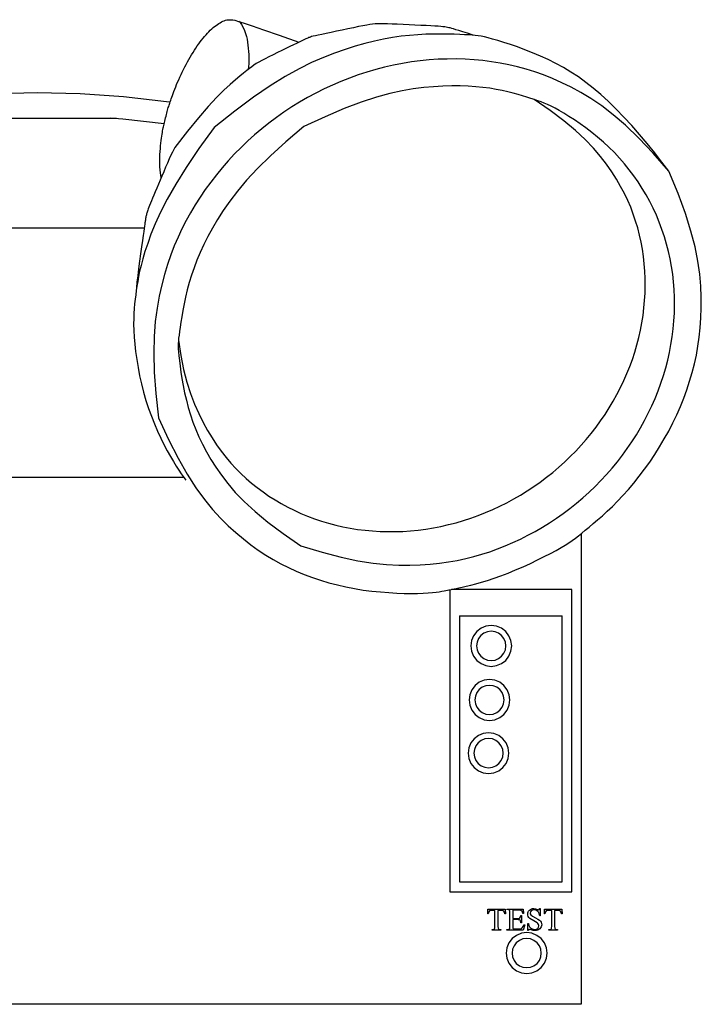
# Model space of a CAD drawing. Units: metres. Extents: x 0.21 to 3.62, y -0.62 to 0.43.
# Drawn here: x 0.96 to 1.14, y -0.56 to -0.29 of the extents above; entities that cross this region are included whole.
import ezdxf

# ---------------------------------------------------------------- set-up
doc = ezdxf.new("R2010")
doc.units = ezdxf.units.M
doc.layers.add('Edges', color=7, linetype='Continuous')

# ---------------------------------------------------------------- blocks, each defined once
blk = doc.blocks.new('emergency light fr')
at = {"layer": 'Edges'}
for p, q in [((-0.06103, 0.03488), (-0.04924, 0.03514)), ((-0.04924, 0.03514), (-0.03744, 0.03488)), ((-0.03744, 0.03488), (-0.02565, 0.03407)), ((-0.06918, 0.02812), (-0.0293, 0.02812)), ((-0.02581, 0.02789), (-0.0293, 0.02812)), ((-0.0293, 0.02812), (-0.02759, 0.02812)), ((-0.01455, 0.02661), (-0.02581, 0.02789)), ((-0.09039, -0.00178), (-0.02, -0.00178)), ((-0.09604, -0.06988), (-0.00924, -0.06988)), ((0.09925, -0.08529), (0.09925, -0.21376)), ((0.0634, -0.10058), (0.0634, -0.18303)), ((0.09674, -0.10048), (0.06387, -0.10048)), ((0.09674, -0.18303), (0.09674, -0.10048)), ((0.06606, -0.10767), (0.06606, -0.18037)), ((0.06606, -0.10767), (0.09408, -0.10767)), ((0.09408, -0.18037), (0.09408, -0.10767)), ((0.0708, -0.11199), (0.06991, -0.11314)), ((0.07195, -0.1111), (0.0708, -0.11199)), ((0.07274, -0.11247), (0.07192, -0.1131)), ((0.0733, -0.11054), (0.07195, -0.1111)), ((0.07371, -0.11207), (0.07274, -0.11247)), ((0.07474, -0.11035), (0.0733, -0.11054)), ((0.07474, -0.11193), (0.07371, -0.11207)), ((0.07618, -0.11054), (0.07474, -0.11035)), ((0.07577, -0.11207), (0.07474, -0.11193)), ((0.07673, -0.11247), (0.07577, -0.11207)), ((0.07752, -0.1111), (0.07618, -0.11054)), ((0.07756, -0.1131), (0.07673, -0.11247)), ((0.07868, -0.11199), (0.07752, -0.1111)), ((0.07956, -0.11314), (0.07868, -0.11199)), ((0.06936, -0.11448), (0.06917, -0.11593)), ((0.06991, -0.11314), (0.06936, -0.11448)), ((0.07088, -0.11489), (0.07075, -0.11593)), ((0.07128, -0.11393), (0.07088, -0.11489)), ((0.07192, -0.1131), (0.07128, -0.11393)), ((0.0782, -0.11393), (0.07756, -0.1131)), ((0.07859, -0.11489), (0.0782, -0.11393)), ((0.07873, -0.11593), (0.07859, -0.11489)), ((0.08012, -0.11448), (0.07956, -0.11314)), ((0.08031, -0.11593), (0.08012, -0.11448)), ((0.06917, -0.11593), (0.06936, -0.11737)), ((0.06936, -0.11737), (0.06991, -0.11871)), ((0.07075, -0.11593), (0.07088, -0.11696)), ((0.07088, -0.11696), (0.07128, -0.11792)), ((0.07128, -0.11792), (0.07192, -0.11875)), ((0.07756, -0.11875), (0.0782, -0.11792)), ((0.0782, -0.11792), (0.07859, -0.11696)), ((0.07859, -0.11696), (0.07873, -0.11593)), ((0.07956, -0.11871), (0.08012, -0.11737)), ((0.08012, -0.11737), (0.08031, -0.11593)), ((0.06991, -0.11871), (0.0708, -0.11987)), ((0.0708, -0.11987), (0.07195, -0.12075)), ((0.07192, -0.11875), (0.07274, -0.11938)), ((0.07195, -0.12075), (0.0733, -0.12131)), ((0.07274, -0.11938), (0.07371, -0.11978)), ((0.07371, -0.11978), (0.07474, -0.11992)), ((0.07474, -0.11992), (0.07577, -0.11978)), ((0.07577, -0.11978), (0.07673, -0.11938)), ((0.07618, -0.12131), (0.07752, -0.12075)), ((0.07673, -0.11938), (0.07756, -0.11875)), ((0.07752, -0.12075), (0.07868, -0.11987)), ((0.07868, -0.11987), (0.07956, -0.11871)), ((0.0733, -0.12131), (0.07474, -0.1215)), ((0.07474, -0.1215), (0.07618, -0.12131)), ((0.07147, -0.12585), (0.07032, -0.12674)), ((0.07282, -0.1253), (0.07147, -0.12585)), ((0.07426, -0.12511), (0.07282, -0.1253)), ((0.0757, -0.1253), (0.07426, -0.12511)), ((0.07705, -0.12585), (0.0757, -0.1253)), ((0.0782, -0.12674), (0.07705, -0.12585)), ((0.06943, -0.12789), (0.06888, -0.12924)), ((0.07032, -0.12674), (0.06943, -0.12789)), ((0.0708, -0.12868), (0.0704, -0.12965)), ((0.07144, -0.12786), (0.0708, -0.12868)), ((0.07226, -0.12722), (0.07144, -0.12786)), ((0.07323, -0.12682), (0.07226, -0.12722)), ((0.07426, -0.12669), (0.07323, -0.12682)), ((0.07529, -0.12682), (0.07426, -0.12669)), ((0.07626, -0.12722), (0.07529, -0.12682)), ((0.07708, -0.12786), (0.07626, -0.12722)), ((0.07772, -0.12868), (0.07708, -0.12786)), ((0.07812, -0.12965), (0.07772, -0.12868)), ((0.07909, -0.12789), (0.0782, -0.12674)), ((0.07964, -0.12924), (0.07909, -0.12789)), ((0.06888, -0.12924), (0.06869, -0.13068)), ((0.06869, -0.13068), (0.06888, -0.13212)), ((0.0704, -0.12965), (0.07027, -0.13068)), ((0.07027, -0.13068), (0.0704, -0.13171)), ((0.07825, -0.13068), (0.07812, -0.12965)), ((0.07812, -0.13171), (0.07825, -0.13068)), ((0.07983, -0.13068), (0.07964, -0.12924)), ((0.07964, -0.13212), (0.07983, -0.13068)), ((0.06888, -0.13212), (0.06943, -0.13346)), ((0.06943, -0.13346), (0.07032, -0.13462)), ((0.0704, -0.13171), (0.0708, -0.13268)), ((0.0708, -0.13268), (0.07144, -0.1335)), ((0.07144, -0.1335), (0.07226, -0.13414)), ((0.07226, -0.13414), (0.07323, -0.13454)), ((0.07529, -0.13454), (0.07626, -0.13414)), ((0.07626, -0.13414), (0.07708, -0.1335)), ((0.07708, -0.1335), (0.07772, -0.13268)), ((0.07772, -0.13268), (0.07812, -0.13171)), ((0.0782, -0.13462), (0.07909, -0.13346)), ((0.07909, -0.13346), (0.07964, -0.13212)), ((0.07032, -0.13462), (0.07147, -0.1355)), ((0.07147, -0.1355), (0.07282, -0.13606)), ((0.07282, -0.13606), (0.07426, -0.13625)), ((0.07323, -0.13454), (0.07426, -0.13467)), ((0.07426, -0.13467), (0.07529, -0.13454)), ((0.07426, -0.13625), (0.0757, -0.13606)), ((0.0757, -0.13606), (0.07705, -0.1355)), ((0.07705, -0.1355), (0.0782, -0.13462)), ((0.074, -0.13962), (0.07256, -0.13981)), ((0.07544, -0.13981), (0.074, -0.13962)), ((0.06918, -0.1424), (0.06862, -0.14375)), ((0.07006, -0.14125), (0.06918, -0.1424)), ((0.07122, -0.14036), (0.07006, -0.14125)), ((0.07118, -0.14237), (0.07055, -0.14319)), ((0.07201, -0.14173), (0.07118, -0.14237)), ((0.07256, -0.13981), (0.07122, -0.14036)), ((0.07297, -0.14133), (0.07201, -0.14173)), ((0.074, -0.1412), (0.07297, -0.14133)), ((0.07504, -0.14133), (0.074, -0.1412)), ((0.076, -0.14173), (0.07504, -0.14133)), ((0.07679, -0.14036), (0.07544, -0.13981)), ((0.07683, -0.14237), (0.076, -0.14173)), ((0.07794, -0.14125), (0.07679, -0.14036)), ((0.07746, -0.14319), (0.07683, -0.14237)), ((0.07883, -0.1424), (0.07794, -0.14125)), ((0.07938, -0.14375), (0.07883, -0.1424)), ((0.06862, -0.14375), (0.06843, -0.14519)), ((0.07015, -0.14416), (0.07001, -0.14519)), ((0.07055, -0.14319), (0.07015, -0.14416)), ((0.07786, -0.14416), (0.07746, -0.14319)), ((0.07799, -0.14519), (0.07786, -0.14416)), ((0.07957, -0.14519), (0.07938, -0.14375)), ((0.06843, -0.14519), (0.06862, -0.14663)), ((0.06862, -0.14663), (0.06918, -0.14798)), ((0.07001, -0.14519), (0.07015, -0.14622)), ((0.07015, -0.14622), (0.07055, -0.14719)), ((0.07055, -0.14719), (0.07118, -0.14801)), ((0.07683, -0.14801), (0.07746, -0.14719)), ((0.07746, -0.14719), (0.07786, -0.14622)), ((0.07786, -0.14622), (0.07799, -0.14519)), ((0.07883, -0.14798), (0.07938, -0.14663)), ((0.07938, -0.14663), (0.07957, -0.14519)), ((0.06918, -0.14798), (0.07006, -0.14913)), ((0.07006, -0.14913), (0.07122, -0.15002)), ((0.07118, -0.14801), (0.07201, -0.14865)), ((0.07122, -0.15002), (0.07256, -0.15057)), ((0.07201, -0.14865), (0.07297, -0.14905)), ((0.07297, -0.14905), (0.074, -0.14918)), ((0.074, -0.14918), (0.07504, -0.14905)), ((0.07504, -0.14905), (0.076, -0.14865)), ((0.07544, -0.15057), (0.07679, -0.15002)), ((0.076, -0.14865), (0.07683, -0.14801)), ((0.07679, -0.15002), (0.07794, -0.14913)), ((0.07794, -0.14913), (0.07883, -0.14798)), ((0.07256, -0.15057), (0.074, -0.15076)), ((0.074, -0.15076), (0.07544, -0.15057)), ((0.06606, -0.18037), (0.09408, -0.18037)), ((0.0634, -0.18303), (0.09674, -0.18303)), ((0.07376, -0.1891), (0.07383, -0.18775)), ((0.07383, -0.18775), (0.07853, -0.18775)), ((0.07506, -0.18811), (0.07449, -0.18817)), ((0.07575, -0.18811), (0.07506, -0.18811)), ((0.07575, -0.19251), (0.07575, -0.18811)), ((0.07738, -0.18811), (0.07657, -0.18811)), ((0.07657, -0.18811), (0.07657, -0.19251)), ((0.0777, -0.18814), (0.07738, -0.18811)), ((0.07796, -0.18822), (0.0777, -0.18814)), ((0.07853, -0.18775), (0.0786, -0.1891)), ((0.07899, -0.1879), (0.07899, -0.18775)), ((0.07899, -0.18775), (0.08343, -0.18775)), ((0.0792, -0.1879), (0.07899, -0.1879)), ((0.0795, -0.18795), (0.0792, -0.1879)), ((0.07971, -0.18807), (0.0795, -0.18795)), ((0.07979, -0.18831), (0.07971, -0.18807)), ((0.08063, -0.18806), (0.08063, -0.19034)), ((0.08221, -0.18806), (0.08063, -0.18806)), ((0.08258, -0.18808), (0.08221, -0.18806)), ((0.08281, -0.18812), (0.08258, -0.18808)), ((0.083, -0.18823), (0.08281, -0.18812)), ((0.08343, -0.18775), (0.0835, -0.18901)), ((0.08494, -0.1883), (0.08515, -0.18806)), ((0.08515, -0.18806), (0.08541, -0.18787)), ((0.08541, -0.18787), (0.08569, -0.18773)), ((0.08597, -0.18802), (0.08564, -0.18822)), ((0.08569, -0.18773), (0.08601, -0.18764)), ((0.08637, -0.18795), (0.08597, -0.18802)), ((0.08601, -0.18764), (0.08636, -0.18761)), ((0.08636, -0.18761), (0.08684, -0.18767)), ((0.08676, -0.188), (0.08637, -0.18795)), ((0.08713, -0.18815), (0.08676, -0.188)), ((0.08684, -0.18767), (0.08734, -0.18784)), ((0.08745, -0.18839), (0.08713, -0.18815)), ((0.08734, -0.18784), (0.08767, -0.18795)), ((0.08767, -0.18795), (0.08785, -0.18788)), ((0.08785, -0.18788), (0.08796, -0.18761)), ((0.08796, -0.18761), (0.08812, -0.18761)), ((0.08812, -0.18761), (0.08812, -0.18961)), ((0.08924, -0.1891), (0.0893, -0.18775)), ((0.0893, -0.18775), (0.09401, -0.18775)), ((0.09054, -0.18811), (0.08996, -0.18817)), ((0.09123, -0.18811), (0.09054, -0.18811)), ((0.09123, -0.19251), (0.09123, -0.18811)), ((0.09286, -0.18811), (0.09204, -0.18811)), ((0.09204, -0.18811), (0.09204, -0.19251)), ((0.09318, -0.18814), (0.09286, -0.18811)), ((0.09343, -0.18822), (0.09318, -0.18814)), ((0.09401, -0.18775), (0.09407, -0.1891)), ((0.07392, -0.1891), (0.07376, -0.1891)), ((0.07398, -0.18875), (0.07392, -0.1891)), ((0.07411, -0.18848), (0.07398, -0.18875)), ((0.07428, -0.18828), (0.07411, -0.18848)), ((0.07449, -0.18817), (0.07428, -0.18828)), ((0.07816, -0.18837), (0.07796, -0.18822)), ((0.07831, -0.18859), (0.07816, -0.18837)), ((0.07844, -0.1891), (0.07831, -0.18859)), ((0.0786, -0.1891), (0.07844, -0.1891)), ((0.07982, -0.18875), (0.07979, -0.18831)), ((0.07982, -0.19249), (0.07982, -0.18875)), ((0.08063, -0.19034), (0.0819, -0.19034)), ((0.0819, -0.19065), (0.08063, -0.19065)), ((0.08063, -0.19065), (0.08063, -0.19255)), ((0.0819, -0.19034), (0.08231, -0.1903)), ((0.08221, -0.19067), (0.0819, -0.19065)), ((0.08244, -0.19073), (0.08221, -0.19067)), ((0.08231, -0.1903), (0.08256, -0.19019)), ((0.08259, -0.19083), (0.08244, -0.19073)), ((0.08256, -0.19019), (0.08273, -0.18992)), ((0.08269, -0.19097), (0.08259, -0.19083)), ((0.08273, -0.18992), (0.08281, -0.1895)), ((0.08281, -0.1895), (0.08296, -0.1895)), ((0.08296, -0.1895), (0.08296, -0.19151)), ((0.08313, -0.18838), (0.083, -0.18823)), ((0.08324, -0.18862), (0.08313, -0.18838)), ((0.08333, -0.18901), (0.08324, -0.18862)), ((0.0835, -0.18901), (0.08333, -0.18901)), ((0.08468, -0.18913), (0.0847, -0.18883)), ((0.08472, -0.18947), (0.08468, -0.18913)), ((0.0847, -0.18883), (0.08479, -0.18855)), ((0.08484, -0.18979), (0.08472, -0.18947)), ((0.08479, -0.18855), (0.08494, -0.1883)), ((0.08504, -0.19007), (0.08484, -0.18979)), ((0.08531, -0.19033), (0.08504, -0.19007)), ((0.08636, -0.19099), (0.08531, -0.19033)), ((0.08542, -0.18851), (0.08535, -0.18884)), ((0.08535, -0.18884), (0.0854, -0.18909)), ((0.0854, -0.18909), (0.08553, -0.18932)), ((0.08564, -0.18822), (0.08542, -0.18851)), ((0.08553, -0.18932), (0.08598, -0.18969)), ((0.08598, -0.18969), (0.08679, -0.19017)), ((0.08679, -0.19017), (0.08747, -0.19055)), ((0.08769, -0.18869), (0.08745, -0.18839)), ((0.08747, -0.19055), (0.08789, -0.19083)), ((0.08786, -0.18909), (0.08769, -0.18869)), ((0.08796, -0.18961), (0.08786, -0.18909)), ((0.08789, -0.19083), (0.08815, -0.19109)), ((0.08812, -0.18961), (0.08796, -0.18961)), ((0.0894, -0.1891), (0.08924, -0.1891)), ((0.08946, -0.18875), (0.0894, -0.1891)), ((0.08958, -0.18848), (0.08946, -0.18875)), ((0.08976, -0.18828), (0.08958, -0.18848)), ((0.08996, -0.18817), (0.08976, -0.18828)), ((0.09363, -0.18837), (0.09343, -0.18822)), ((0.09378, -0.18859), (0.09363, -0.18837)), ((0.09391, -0.1891), (0.09378, -0.18859)), ((0.09407, -0.1891), (0.09391, -0.1891)), ((0.07494, -0.19351), (0.07494, -0.19335)), ((0.07494, -0.19335), (0.07514, -0.19335)), ((0.07738, -0.19351), (0.07494, -0.19351)), ((0.07514, -0.19335), (0.07545, -0.1933)), ((0.07545, -0.1933), (0.07566, -0.19313)), ((0.07566, -0.19313), (0.07573, -0.19291)), ((0.07573, -0.19291), (0.07575, -0.19251)), ((0.07657, -0.19251), (0.0766, -0.19294)), ((0.0766, -0.19294), (0.07669, -0.19317)), ((0.07669, -0.19317), (0.07689, -0.19331)), ((0.07689, -0.19331), (0.07718, -0.19335)), ((0.07718, -0.19335), (0.07738, -0.19335)), ((0.07738, -0.19335), (0.07738, -0.19351)), ((0.07899, -0.19351), (0.07899, -0.19335)), ((0.07899, -0.19335), (0.0792, -0.19335)), ((0.08343, -0.19351), (0.07899, -0.19351)), ((0.0792, -0.19335), (0.0794, -0.19333)), ((0.0794, -0.19333), (0.07958, -0.19325)), ((0.07958, -0.19325), (0.0797, -0.19317)), ((0.0797, -0.19317), (0.07977, -0.19305)), ((0.07977, -0.19305), (0.07982, -0.19249)), ((0.08063, -0.19255), (0.08067, -0.19301)), ((0.08067, -0.19301), (0.08079, -0.19315)), ((0.08079, -0.19315), (0.08111, -0.19319)), ((0.08111, -0.19319), (0.08209, -0.19319)), ((0.08209, -0.19319), (0.08251, -0.19318)), ((0.08251, -0.19318), (0.0828, -0.19313)), ((0.08281, -0.19151), (0.08269, -0.19097)), ((0.0828, -0.19313), (0.08301, -0.19303)), ((0.08296, -0.19151), (0.08281, -0.19151)), ((0.08301, -0.19303), (0.08322, -0.19286)), ((0.08322, -0.19286), (0.08349, -0.19253)), ((0.08393, -0.19206), (0.08343, -0.19351)), ((0.08349, -0.19253), (0.08376, -0.19206)), ((0.08376, -0.19206), (0.08393, -0.19206)), ((0.08473, -0.19364), (0.08473, -0.19166)), ((0.08473, -0.19166), (0.08489, -0.19166)), ((0.08489, -0.19166), (0.08502, -0.19221)), ((0.08498, -0.19338), (0.08489, -0.19364)), ((0.08515, -0.19331), (0.08498, -0.19338)), ((0.08502, -0.19221), (0.08519, -0.19259)), ((0.08567, -0.19345), (0.08515, -0.19331)), ((0.08519, -0.19259), (0.08542, -0.19288)), ((0.08542, -0.19288), (0.08576, -0.19311)), ((0.08622, -0.1936), (0.08567, -0.19345)), ((0.08576, -0.19311), (0.08616, -0.19326)), ((0.08616, -0.19326), (0.0866, -0.19331)), ((0.08727, -0.19153), (0.08636, -0.19099)), ((0.0866, -0.19331), (0.08708, -0.19324)), ((0.08742, -0.19352), (0.08707, -0.19361)), ((0.08708, -0.19324), (0.08744, -0.19303)), ((0.08748, -0.19173), (0.08727, -0.19153)), ((0.08772, -0.19337), (0.08742, -0.19352)), ((0.08744, -0.19303), (0.08767, -0.19272)), ((0.08763, -0.19194), (0.08748, -0.19173)), ((0.08772, -0.19215), (0.08763, -0.19194)), ((0.08767, -0.19272), (0.08775, -0.19237)), ((0.08775, -0.19237), (0.08772, -0.19215)), ((0.088, -0.19317), (0.08772, -0.19337)), ((0.08822, -0.19292), (0.088, -0.19317)), ((0.08815, -0.19109), (0.08834, -0.19138)), ((0.08838, -0.19265), (0.08822, -0.19292)), ((0.08834, -0.19138), (0.08846, -0.1917)), ((0.08847, -0.19235), (0.08838, -0.19265)), ((0.08846, -0.1917), (0.0885, -0.19204)), ((0.0885, -0.19204), (0.08847, -0.19235)), ((0.09041, -0.19351), (0.09041, -0.19335)), ((0.09041, -0.19335), (0.09062, -0.19335)), ((0.09286, -0.19351), (0.09041, -0.19351)), ((0.09062, -0.19335), (0.09093, -0.1933)), ((0.09093, -0.1933), (0.09114, -0.19313)), ((0.09114, -0.19313), (0.09121, -0.19291)), ((0.09121, -0.19291), (0.09123, -0.19251)), ((0.09204, -0.19251), (0.09207, -0.19294)), ((0.09207, -0.19294), (0.09216, -0.19317)), ((0.09216, -0.19317), (0.09236, -0.19331)), ((0.09236, -0.19331), (0.09266, -0.19335)), ((0.09266, -0.19335), (0.09286, -0.19335)), ((0.09286, -0.19335), (0.09286, -0.19351)), ((0.08047, -0.19582), (0.07958, -0.19698)), ((0.08162, -0.19494), (0.08047, -0.19582)), ((0.08297, -0.19438), (0.08162, -0.19494)), ((0.08337, -0.19591), (0.08241, -0.19631)), ((0.08441, -0.19419), (0.08297, -0.19438)), ((0.08441, -0.19577), (0.08337, -0.19591)), ((0.08585, -0.19438), (0.08441, -0.19419)), ((0.08544, -0.19591), (0.08441, -0.19577)), ((0.08489, -0.19364), (0.08473, -0.19364)), ((0.0864, -0.19631), (0.08544, -0.19591)), ((0.08719, -0.19494), (0.08585, -0.19438)), ((0.08669, -0.19364), (0.08622, -0.1936)), ((0.08707, -0.19361), (0.08669, -0.19364)), ((0.08835, -0.19582), (0.08719, -0.19494)), ((0.08923, -0.19698), (0.08835, -0.19582)), ((0.07903, -0.19832), (0.07884, -0.19976)), ((0.07958, -0.19698), (0.07903, -0.19832)), ((0.08055, -0.19873), (0.08042, -0.19976)), ((0.08095, -0.19777), (0.08055, -0.19873)), ((0.08158, -0.19694), (0.08095, -0.19777)), ((0.08241, -0.19631), (0.08158, -0.19694)), ((0.08723, -0.19694), (0.0864, -0.19631)), ((0.08787, -0.19777), (0.08723, -0.19694)), ((0.08826, -0.19873), (0.08787, -0.19777)), ((0.0884, -0.19976), (0.08826, -0.19873)), ((0.08979, -0.19832), (0.08923, -0.19698)), ((0.08998, -0.19976), (0.08979, -0.19832)), ((0.07884, -0.19976), (0.07903, -0.20121)), ((0.07903, -0.20121), (0.07958, -0.20255)), ((0.08042, -0.19976), (0.08055, -0.2008)), ((0.08055, -0.2008), (0.08095, -0.20176)), ((0.08787, -0.20176), (0.08826, -0.2008)), ((0.08826, -0.2008), (0.0884, -0.19976)), ((0.08923, -0.20255), (0.08979, -0.20121)), ((0.08979, -0.20121), (0.08998, -0.19976)), ((0.07958, -0.20255), (0.08047, -0.2037)), ((0.08047, -0.2037), (0.08162, -0.20459)), ((0.08095, -0.20176), (0.08158, -0.20259)), ((0.08158, -0.20259), (0.08241, -0.20322)), ((0.08241, -0.20322), (0.08337, -0.20362)), ((0.08337, -0.20362), (0.08441, -0.20376)), ((0.08441, -0.20376), (0.08544, -0.20362)), ((0.08544, -0.20362), (0.0864, -0.20322)), ((0.0864, -0.20322), (0.08723, -0.20259)), ((0.08719, -0.20459), (0.08835, -0.2037)), ((0.08723, -0.20259), (0.08787, -0.20176)), ((0.08835, -0.2037), (0.08923, -0.20255)), ((0.08162, -0.20459), (0.08297, -0.20515)), ((0.08297, -0.20515), (0.08441, -0.20534)), ((0.08441, -0.20534), (0.08585, -0.20515)), ((0.08585, -0.20515), (0.08719, -0.20459)), ((0.09925, -0.21376), (-0.19184, -0.21376))]:
    blk.add_line(p, q, dxfattribs=at)
for points in [[(-0.01537, 0.0119), (-0.01549, 0.01255), (-0.01559, 0.01326), (-0.01566, 0.01403), (-0.01571, 0.01484), (-0.01573, 0.01569), (-0.01574, 0.01655), (-0.01572, 0.01741), (-0.01569, 0.01826), (-0.01564, 0.01908), (-0.01559, 0.01988), (-0.01552, 0.02064), (-0.01545, 0.02136), (-0.01537, 0.02204), (-0.01529, 0.02268), (-0.0152, 0.02326), (-0.01512, 0.0238), (-0.01504, 0.02427), (-0.01497, 0.0247), (-0.01489, 0.0251), (-0.01482, 0.02547), (-0.01474, 0.02583), (-0.01466, 0.02618), (-0.01457, 0.02655), (-0.01448, 0.02693), (-0.01438, 0.02734), (-0.01427, 0.02777), (-0.01416, 0.02821), (-0.01405, 0.02866), (-0.01394, 0.02911), (-0.01383, 0.02954), (-0.01372, 0.02996), (-0.01362, 0.03035), (-0.01352, 0.0307), (-0.01342, 0.03104), (-0.01332, 0.03135), (-0.01322, 0.03166), (-0.01312, 0.03197), (-0.01301, 0.03229), (-0.01289, 0.03264), (-0.01276, 0.03302), (-0.01261, 0.03343), (-0.01245, 0.03389), (-0.01228, 0.03438), (-0.01209, 0.0349), (-0.01188, 0.03546), (-0.01165, 0.03605), (-0.01141, 0.03666), (-0.01115, 0.0373), (-0.01088, 0.03796), (-0.01058, 0.03863), (-0.01027, 0.03933), (-0.00995, 0.04003), (-0.00961, 0.04073), (-0.00927, 0.04144), (-0.00892, 0.04214), (-0.00856, 0.04283), (-0.00819, 0.04352), (-0.00782, 0.04418), (-0.00744, 0.04484), (-0.00706, 0.04548), (-0.00668, 0.0461), (-0.00629, 0.04671), (-0.00591, 0.0473), (-0.00551, 0.04787), (-0.00512, 0.04843), (-0.00472, 0.04896), (-0.00433, 0.04948), (-0.00393, 0.04998), (-0.00353, 0.05045), (-0.00313, 0.05091), (-0.00274, 0.05134), (-0.00234, 0.05176), (-0.00195, 0.05215), (-0.00155, 0.05251), (-0.00116, 0.05286), (-0.00077, 0.05318), (-0.00039, 0.05348), (-0.00001, 0.05375), (0.00037, 0.054), (0.00075, 0.05422), (0.00111, 0.05442), (0.00148, 0.05459), (0.00185, 0.05474), (0.00221, 0.05486), (0.00258, 0.05495), (0.00296, 0.05501), (0.00334, 0.05504), (0.00373, 0.05503), (0.00416, 0.05499), (0.00477, 0.05486), (0.00575, 0.05458), (0.00727, 0.05409), (0.0095, 0.05333), (0.01261, 0.05225), (0.0168, 0.05079), (0.02222, 0.04889)], [(0.06984, 0.05082), (0.06826, 0.05133), (0.06697, 0.05173), (0.06593, 0.05206), (0.06511, 0.05231), (0.06446, 0.05251), (0.06394, 0.05265), (0.06352, 0.05277), (0.06316, 0.05285), (0.06281, 0.05293), (0.06245, 0.053), (0.06204, 0.05306), (0.06156, 0.05312), (0.06098, 0.05317), (0.06025, 0.05323), (0.05936, 0.05328), (0.05828, 0.05335), (0.05698, 0.05342), (0.05551, 0.05349), (0.05392, 0.05356), (0.05229, 0.05364), (0.05066, 0.05371), (0.04909, 0.05377), (0.04765, 0.05383), (0.04638, 0.05388), (0.04533, 0.05391), (0.04445, 0.05393), (0.0437, 0.05392), (0.04301, 0.05389), (0.04233, 0.05382), (0.04159, 0.05371), (0.04074, 0.05357), (0.03972, 0.05337), (0.03849, 0.05313), (0.0371, 0.05285), (0.03559, 0.05254), (0.03404, 0.05221), (0.03249, 0.05189), (0.031, 0.05157), (0.02963, 0.05128), (0.02845, 0.05103), (0.02749, 0.05082), (0.02673, 0.05065), (0.02615, 0.05051), (0.0257, 0.0504), (0.02537, 0.0503), (0.0251, 0.05021), (0.02487, 0.05013), (0.02465, 0.05003), (0.0244, 0.04992), (0.02412, 0.04979), (0.02377, 0.04963), (0.02336, 0.04943), (0.02286, 0.04919), (0.02226, 0.0489), (0.02155, 0.04856), (0.02071, 0.04816), (0.01975, 0.04769), (0.01867, 0.04717), (0.01753, 0.04661), (0.01635, 0.04604), (0.01519, 0.04546), (0.01406, 0.04489), (0.01301, 0.04436), (0.01207, 0.04387), (0.01128, 0.04343), (0.01059, 0.04303), (0.00996, 0.04263), (0.00934, 0.0422), (0.0087, 0.04172), (0.00798, 0.04116), (0.00714, 0.04048), (0.00614, 0.03965), (0.00492, 0.03864), (0.00347, 0.03738), (0.00176, 0.03579), (-0.00024, 0.03379), (-0.00255, 0.03131), (-0.0052, 0.02826), (-0.00821, 0.02457), (-0.01161, 0.02015)], [(0.00595, 0.0546), (0.00652, 0.05373), (0.00699, 0.05289), (0.00737, 0.05207), (0.00768, 0.05127), (0.00791, 0.05049), (0.00809, 0.0497), (0.00823, 0.0489), (0.00833, 0.04808), (0.00842, 0.04723), (0.00848, 0.04637), (0.00852, 0.04551), (0.00854, 0.04465), (0.00854, 0.04381), (0.00852, 0.043), (0.00847, 0.04222), (0.00839, 0.0415)], [(0.12323, 0.01364), (0.12134, 0.01616), (0.11936, 0.0187), (0.11732, 0.02122), (0.11523, 0.0237), (0.11311, 0.02612), (0.11097, 0.02844), (0.10884, 0.03065), (0.10673, 0.03271), (0.10465, 0.0346), (0.1026, 0.03634), (0.10056, 0.03793), (0.09853, 0.03939), (0.0965, 0.04073), (0.09446, 0.04195), (0.09239, 0.04309), (0.0903, 0.04413), (0.08816, 0.04511), (0.08603, 0.04601), (0.08392, 0.04684), (0.08188, 0.04759), (0.07995, 0.04825), (0.07814, 0.04884), (0.07651, 0.04934), (0.07509, 0.04976), (0.0739, 0.05008), (0.07289, 0.05034), (0.07201, 0.05052), (0.0712, 0.05066), (0.07039, 0.05075), (0.06954, 0.05082), (0.06858, 0.05088), (0.06746, 0.05093), (0.06613, 0.05099), (0.06459, 0.05104), (0.06288, 0.05109), (0.06101, 0.05111), (0.05901, 0.0511), (0.0569, 0.05104), (0.0547, 0.05093), (0.05244, 0.05076), (0.05013, 0.05051), (0.04777, 0.05017), (0.04534, 0.04974), (0.04285, 0.04921), (0.04027, 0.04857), (0.0376, 0.04782), (0.03482, 0.04693), (0.03194, 0.04591), (0.02892, 0.04474), (0.02571, 0.04334), (0.02226, 0.04163), (0.0185, 0.03954), (0.01437, 0.03697), (0.0098, 0.03384), (0.00474, 0.03008), (-0.00088, 0.0256)], [(0.12323, 0.01364), (0.11894, 0.01856), (0.115, 0.02271), (0.11137, 0.0262), (0.10801, 0.0291), (0.10489, 0.0315), (0.10196, 0.03349), (0.09919, 0.03516), (0.09654, 0.03658), (0.09397, 0.03784), (0.09147, 0.03896), (0.08903, 0.03994), (0.08663, 0.0408), (0.08426, 0.04155), (0.08191, 0.04219), (0.07956, 0.04273), (0.07721, 0.04319), (0.07483, 0.04357), (0.07244, 0.04387), (0.07003, 0.0441), (0.0676, 0.04424), (0.06517, 0.04431), (0.06272, 0.0443), (0.06028, 0.04422), (0.05782, 0.04405), (0.05537, 0.04381), (0.05292, 0.04349), (0.05047, 0.04309), (0.04803, 0.04261), (0.04561, 0.04206), (0.04319, 0.04144), (0.04079, 0.04074), (0.0384, 0.03996), (0.03604, 0.03911), (0.0337, 0.03819), (0.03138, 0.0372), (0.0291, 0.03614), (0.02684, 0.035), (0.02461, 0.0338), (0.02243, 0.03254), (0.02027, 0.0312), (0.01816, 0.02981), (0.01609, 0.02835), (0.01406, 0.02683), (0.01208, 0.02525), (0.01015, 0.02361), (0.00827, 0.02192), (0.00644, 0.02017), (0.00467, 0.01838), (0.00295, 0.01653), (0.00129, 0.01463), (-0.00031, 0.01269), (-0.00185, 0.0107), (-0.00332, 0.00867), (-0.00473, 0.0066), (-0.00608, 0.00449), (-0.00735, 0.00235), (-0.00856, 0.00017), (-0.0097, -0.00206), (-0.01077, -0.00435), (-0.01178, -0.00673), (-0.01272, -0.0092), (-0.01361, -0.01179), (-0.01443, -0.01451), (-0.01519, -0.01738), (-0.0159, -0.02043), (-0.0165, -0.02372), (-0.01698, -0.02736), (-0.01729, -0.03142), (-0.01738, -0.03599), (-0.01724, -0.04116), (-0.01681, -0.04701), (-0.01607, -0.05364)], [(0.02278, -0.08861), (0.02859, -0.09036), (0.03376, -0.09169), (0.03836, -0.09267), (0.04247, -0.09333), (0.04615, -0.09373), (0.04948, -0.09391), (0.05253, -0.09392), (0.05537, -0.09381), (0.05807, -0.09361), (0.06064, -0.09334), (0.0631, -0.09299), (0.06547, -0.09258), (0.06776, -0.09208), (0.06999, -0.09152), (0.07217, -0.09089), (0.07432, -0.0902), (0.07645, -0.08943), (0.07855, -0.0886), (0.08064, -0.08771), (0.0827, -0.08675), (0.08473, -0.08573), (0.08673, -0.08465), (0.0887, -0.08351), (0.09064, -0.08232), (0.09254, -0.08106), (0.0944, -0.07975), (0.09623, -0.07838), (0.09801, -0.07696), (0.09975, -0.07548), (0.10144, -0.07396), (0.10309, -0.07239), (0.10469, -0.07077), (0.10623, -0.0691), (0.10773, -0.0674), (0.10917, -0.06565), (0.11055, -0.06386), (0.11188, -0.06203), (0.11315, -0.06017), (0.11436, -0.05827), (0.1155, -0.05635), (0.11659, -0.05439), (0.11761, -0.0524), (0.11857, -0.05039), (0.11946, -0.04836), (0.12029, -0.0463), (0.12105, -0.04422), (0.12174, -0.04213), (0.12236, -0.04003), (0.12291, -0.03791), (0.12339, -0.03578), (0.1238, -0.03364), (0.12414, -0.0315), (0.1244, -0.02936), (0.1246, -0.02721), (0.12472, -0.02507), (0.12478, -0.02293), (0.12475, -0.02079), (0.12466, -0.01866), (0.1245, -0.01655), (0.12426, -0.01445), (0.12395, -0.01236), (0.12357, -0.01029), (0.12312, -0.00824), (0.1226, -0.00621), (0.122, -0.0042), (0.12134, -0.00222), (0.12061, -0.00027), (0.11982, 0.00165), (0.11895, 0.00354), (0.11802, 0.00539), (0.11703, 0.00721), (0.11597, 0.00899), (0.11485, 0.01073), (0.11366, 0.01243), (0.11242, 0.01408), (0.11111, 0.01569), (0.10975, 0.01725), (0.10834, 0.01876), (0.10687, 0.02022), (0.10534, 0.02163), (0.10377, 0.02298), (0.10217, 0.02427), (0.10056, 0.02549), (0.09898, 0.02664), (0.09743, 0.02769), (0.09595, 0.02865), (0.09456, 0.02951), (0.09329, 0.03026), (0.09214, 0.03089), (0.0911, 0.03143), (0.09013, 0.03188), (0.08922, 0.03226), (0.08834, 0.0326), (0.08744, 0.03292), (0.08652, 0.03322), (0.08553, 0.03354), (0.08446, 0.03388), (0.0833, 0.03424), (0.08205, 0.03461), (0.0807, 0.03498), (0.07925, 0.03534), (0.07771, 0.03569), (0.07607, 0.03601), (0.07433, 0.0363), (0.07248, 0.03655), (0.07053, 0.03675), (0.06846, 0.03689), (0.06628, 0.03696), (0.06398, 0.03697), (0.06155, 0.03689), (0.05899, 0.03673), (0.0563, 0.03648), (0.05346, 0.03612), (0.0504, 0.0356), (0.04707, 0.03487), (0.04337, 0.03386), (0.03925, 0.03251), (0.03463, 0.03076), (0.02943, 0.02856), (0.02359, 0.02585)], [(-0.02565, 0.03407), (-0.01388, 0.03273), (-0.01291, 0.03258)], [(-0.01068, -0.03241), (-0.01003, -0.03662), (-0.00925, -0.04045), (-0.00834, -0.04391), (-0.00734, -0.04705), (-0.00626, -0.04991), (-0.00512, -0.05251), (-0.00393, -0.05489), (-0.00271, -0.05708), (-0.00148, -0.05912), (-0.00023, -0.06102), (0.00104, -0.06279), (0.00233, -0.06445), (0.00365, -0.06601), (0.005, -0.06748), (0.0064, -0.06888), (0.00784, -0.07021), (0.00932, -0.07149), (0.01086, -0.07271), (0.01244, -0.07388), (0.01406, -0.075), (0.01572, -0.07606), (0.01742, -0.07707), (0.01917, -0.07802), (0.02095, -0.0789), (0.02276, -0.07973), (0.0246, -0.0805), (0.02648, -0.0812), (0.02838, -0.08185), (0.03032, -0.08243), (0.03227, -0.08294), (0.03425, -0.08339), (0.03625, -0.08378), (0.03826, -0.0841), (0.0403, -0.08436), (0.04234, -0.08455), (0.0444, -0.08467), (0.04647, -0.08473), (0.04854, -0.08472), (0.05062, -0.08465), (0.0527, -0.08451), (0.05478, -0.0843), (0.05686, -0.08403), (0.05894, -0.08369), (0.06101, -0.08329), (0.06307, -0.08282), (0.06512, -0.08229), (0.06716, -0.0817), (0.06918, -0.08104), (0.07119, -0.08032), (0.07318, -0.07954), (0.07514, -0.07869), (0.07708, -0.07779), (0.079, -0.07683), (0.08089, -0.07581), (0.08275, -0.07474), (0.08457, -0.07361), (0.08637, -0.07242), (0.08812, -0.07118), (0.08984, -0.06989), (0.09152, -0.06855), (0.09316, -0.06716), (0.09476, -0.06573), (0.09631, -0.06425), (0.09782, -0.06272), (0.09928, -0.06115), (0.10069, -0.05954), (0.10204, -0.05789), (0.10335, -0.0562), (0.1046, -0.05448), (0.1058, -0.05272), (0.10694, -0.05093), (0.10802, -0.04912), (0.10905, -0.04727), (0.11001, -0.0454), (0.11091, -0.0435), (0.11175, -0.04158), (0.11253, -0.03964), (0.11325, -0.03769), (0.1139, -0.03571), (0.11448, -0.03373), (0.115, -0.03173), (0.11546, -0.02972), (0.11584, -0.02771), (0.11616, -0.02569), (0.11641, -0.02366), (0.1166, -0.02164), (0.11672, -0.01962), (0.11676, -0.0176), (0.11674, -0.01559), (0.11666, -0.01358), (0.1165, -0.01159), (0.11628, -0.0096), (0.11599, -0.00763), (0.11563, -0.00568), (0.1152, -0.00375), (0.11471, -0.00183), (0.11415, 0.00006), (0.11351, 0.00194), (0.1128, 0.00382), (0.11198, 0.0057), (0.11107, 0.0076), (0.11004, 0.00953), (0.10889, 0.01149), (0.10761, 0.0135), (0.10619, 0.01557), (0.10455, 0.01771), (0.10264, 0.01995), (0.10038, 0.0223), (0.09771, 0.02479), (0.09454, 0.02743), (0.09083, 0.03023), (0.08649, 0.03323)], [(-0.00088, 0.0256), (-0.00506, 0.01985), (-0.00854, 0.0147), (-0.0114, 0.01012), (-0.01371, 0.00605), (-0.01556, 0.00245), (-0.01701, -0.00074), (-0.01815, -0.00355), (-0.01905, -0.00605), (-0.01979, -0.00827), (-0.02038, -0.01025), (-0.02086, -0.01203), (-0.02124, -0.01363), (-0.02154, -0.01508), (-0.02178, -0.01642), (-0.02197, -0.01769), (-0.02215, -0.0189), (-0.02231, -0.0201), (-0.02247, -0.0213), (-0.02261, -0.02253), (-0.02273, -0.0238), (-0.02282, -0.02514), (-0.02287, -0.02657), (-0.02288, -0.02811), (-0.02283, -0.02978), (-0.02273, -0.0316), (-0.02257, -0.03354), (-0.02234, -0.03559), (-0.02205, -0.03773), (-0.02169, -0.03992), (-0.02126, -0.04216), (-0.02075, -0.04442), (-0.02017, -0.04667), (-0.01952, -0.04889), (-0.0188, -0.05108), (-0.01802, -0.05322), (-0.0172, -0.05528), (-0.01635, -0.05727), (-0.01548, -0.05917), (-0.0146, -0.06097), (-0.01372, -0.06265), (-0.01286, -0.0642), (-0.01203, -0.06561), (-0.01125, -0.06687), (-0.01053, -0.06798), (-0.00989, -0.06893), (-0.00935, -0.06971), (-0.00892, -0.07031), (-0.00862, -0.07072)], [(0.02359, 0.02585), (0.01866, 0.02167), (0.01446, 0.01786), (0.01092, 0.01438), (0.00794, 0.01118), (0.00544, 0.00824), (0.00335, 0.0055), (0.00157, 0.00293), (0.00002, 0.00048), (-0.00136, -0.00188), (-0.00261, -0.00416), (-0.00373, -0.00638), (-0.00473, -0.00854), (-0.00561, -0.01065), (-0.0064, -0.01271), (-0.00709, -0.01475), (-0.0077, -0.01675), (-0.00823, -0.01874), (-0.0087, -0.02069), (-0.0091, -0.02257), (-0.00944, -0.02436), (-0.00974, -0.02604), (-0.00998, -0.02757), (-0.01019, -0.02895), (-0.01036, -0.03013), (-0.01049, -0.03111), (-0.0106, -0.03194), (-0.01067, -0.03266), (-0.01072, -0.03334), (-0.01072, -0.03404), (-0.01069, -0.03479), (-0.01063, -0.03568), (-0.01053, -0.03674), (-0.01038, -0.03802), (-0.0102, -0.03951), (-0.00997, -0.04116), (-0.00969, -0.04296), (-0.00935, -0.04486), (-0.00896, -0.04684), (-0.0085, -0.04885), (-0.00798, -0.05088), (-0.00739, -0.05288), (-0.00671, -0.05488), (-0.00595, -0.05687), (-0.00509, -0.05887), (-0.00412, -0.06088), (-0.00303, -0.06293), (-0.00181, -0.06501), (-0.00046, -0.06714), (0.00106, -0.06933), (0.0028, -0.07161), (0.00486, -0.074), (0.00732, -0.07654), (0.01025, -0.07924), (0.01375, -0.08213), (0.0179, -0.08525), (0.02278, -0.08861)], [(-0.01161, 0.02015), (-0.01193, 0.01963), (-0.0123, 0.01891), (-0.01273, 0.01803), (-0.01319, 0.01701), (-0.01367, 0.01591), (-0.01417, 0.01474), (-0.01468, 0.01354), (-0.01518, 0.01236), (-0.01566, 0.01121), (-0.01612, 0.01011), (-0.01656, 0.00906), (-0.01697, 0.00808), (-0.01735, 0.00717), (-0.0177, 0.00633), (-0.01801, 0.00558), (-0.01829, 0.00491), (-0.01852, 0.00434), (-0.01871, 0.00385), (-0.01888, 0.00344), (-0.01901, 0.00308), (-0.01912, 0.00277), (-0.01921, 0.00249), (-0.01929, 0.00224), (-0.01935, 0.002), (-0.01941, 0.00176), (-0.01947, 0.00152), (-0.01952, 0.00127), (-0.01957, 0.00103), (-0.01961, 0.00079), (-0.01965, 0.00055), (-0.01969, 0.00031), (-0.01973, 0.00007), (-0.01976, -0.00017), (-0.0198, -0.00046), (-0.01986, -0.00082), (-0.01993, -0.0013), (-0.02002, -0.00195), (-0.02014, -0.0028), (-0.02029, -0.0039), (-0.02049, -0.00528), (-0.02073, -0.00697), (-0.021, -0.00888), (-0.02127, -0.01091), (-0.02154, -0.01295), (-0.02178, -0.01489), (-0.02198, -0.01663), (-0.02212, -0.01806), (-0.02217, -0.01908)], [(-0.01607, -0.05364), (-0.01334, -0.0596), (-0.01074, -0.06471), (-0.00825, -0.06908), (-0.00587, -0.0728), (-0.00357, -0.07596), (-0.00134, -0.07867), (0.00083, -0.08102), (0.00294, -0.0831), (0.00502, -0.085), (0.00707, -0.08673), (0.00911, -0.08833), (0.01114, -0.08978), (0.01317, -0.09112), (0.01522, -0.09235), (0.01728, -0.09348), (0.01938, -0.09453), (0.02152, -0.0955), (0.02369, -0.09641), (0.0259, -0.09724), (0.02814, -0.098), (0.03042, -0.09868), (0.03272, -0.09929), (0.03505, -0.09982), (0.03741, -0.10028), (0.03978, -0.10066), (0.04214, -0.10096), (0.04447, -0.1012), (0.04674, -0.10138), (0.04892, -0.10151), (0.05097, -0.10158), (0.05289, -0.10161), (0.05462, -0.10159), (0.05616, -0.10154), (0.05751, -0.10146), (0.05868, -0.10137), (0.0597, -0.10125), (0.06056, -0.10113), (0.06128, -0.10101), (0.06188, -0.10089), (0.06238, -0.10079), (0.06278, -0.10071), (0.06312, -0.10063), (0.06343, -0.10057), (0.06376, -0.1005), (0.06413, -0.10042), (0.06459, -0.10033), (0.06516, -0.10021), (0.06589, -0.10005), (0.06679, -0.09986), (0.06787, -0.09962), (0.06912, -0.09933), (0.07052, -0.09897), (0.07206, -0.09855), (0.07373, -0.09805), (0.07551, -0.09747), (0.07739, -0.0968), (0.07936, -0.09603), (0.08138, -0.09519), (0.08342, -0.0943), (0.08543, -0.09338), (0.08738, -0.09245), (0.08922, -0.09154), (0.09093, -0.09066), (0.09246, -0.08984), (0.09378, -0.08909), (0.09493, -0.0884), (0.09595, -0.08775), (0.09686, -0.08712), (0.09773, -0.08649), (0.09857, -0.08583), (0.09945, -0.08513), (0.10039, -0.08436), (0.10143, -0.0835), (0.10256, -0.08255), (0.10377, -0.08152), (0.10506, -0.08038), (0.10641, -0.07915), (0.10781, -0.07782), (0.10924, -0.07639), (0.1107, -0.07485), (0.11217, -0.0732), (0.11364, -0.07145), (0.11511, -0.06962), (0.11656, -0.06771), (0.11798, -0.06572), (0.11936, -0.06367), (0.12069, -0.06158), (0.12197, -0.05943), (0.12318, -0.05726), (0.12431, -0.05505), (0.12537, -0.05282), (0.12637, -0.05056), (0.12728, -0.04827), (0.12813, -0.04597), (0.12889, -0.04364), (0.12958, -0.0413), (0.13019, -0.03895), (0.13073, -0.03656), (0.13117, -0.03413), (0.13153, -0.03163), (0.13181, -0.02906), (0.13199, -0.0264), (0.13208, -0.02363), (0.13207, -0.02074), (0.13195, -0.01769), (0.13167, -0.01443), (0.13117, -0.01089), (0.13038, -0.00699), (0.12926, -0.00266), (0.12773, 0.00217), (0.12575, 0.00758), (0.12323, 0.01364)]]:
    blk.add_lwpolyline(points, dxfattribs=at)

msp = doc.modelspace()

# ---------------------------------------------------------------- block references
msp.add_blockref('emergency light fr', (1.01244, -0.34205))

doc.saveas('drawing.dxf')
